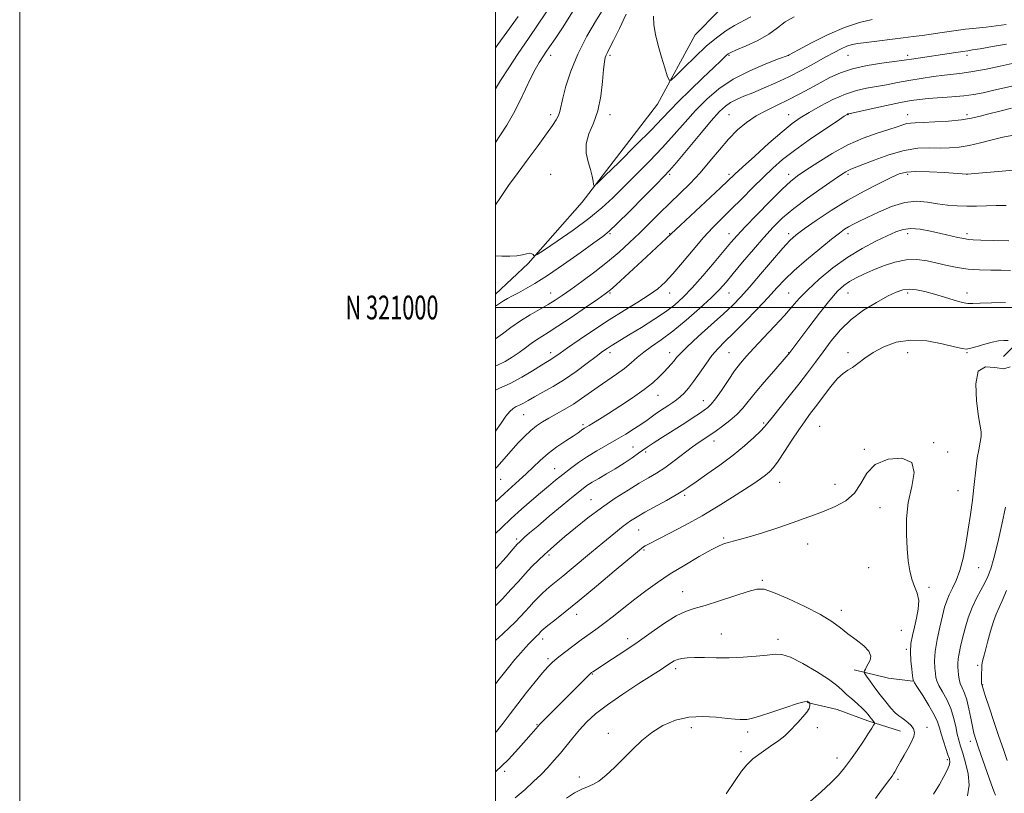
# Model space of a CAD drawing. Extents: x 2114800 to 2117700, y 319800 to 322700.
# Drawn here: x 2114800 to 2115214, y 320796 to 321121 of the extents above; entities that cross this region are included whole.
import ezdxf
from ezdxf.enums import TextEntityAlignment as Align

# ---------------------------------------------------------------- set-up
doc = ezdxf.new("R2010")
doc.units = 0
doc.header["$MEASUREMENT"] = 0
for name, color, linetype, lineweight in [('DTM HARD BREAKLINE', 7, 'Continuous', 0), ('DTM SPOT ELEVATION', 2, 'Continuous', 13), ('GRID LINE', 7, 'Continuous', 0), ('GRID TEXT', 7, 'Continuous', 0), ('INDEX CONTOUR', 41, 'Continuous', 13), ('INTERMEDIATE CONTOUR', 44, 'Continuous', 0)]:
    doc.layers.add(name, color=color, linetype=linetype, lineweight=lineweight)
doc.styles.add('Style-WORKING', font='WORKING.shx')

msp = doc.modelspace()

# ---------------------------------------------------------------- linework, layer by layer
at = {"layer": 'DTM HARD BREAKLINE', "extrusion": (-0.0666662136190694, -0.710009279319595, 0.7010295566106796), "elevation": -368028.3456658041, "flags": 128}
msp.add_lwpolyline([(2075894.050674658, 363353.9073649835), (2075908.680591388, 363350.7662924831), (2075919.027145908, 363350.2895225501)], dxfattribs=at)
at = {"layer": 'DTM HARD BREAKLINE'}
for points in [[(2115221.36, 321188.72, 1082.68), (2115199.4, 321177.2, 1082.81), (2115164, 321165.21, 1083.21), (2115132.73, 321149.03, 1084.45), (2115103.14, 321134.38, 1085.47), (2115083.89, 321114.59, 1086.61), (2115068.03, 321085.48, 1088.64), (2115036.39, 321044.33, 1090.25), (2115013.63, 321018.5, 1092.23), (2115000, 321005.677, 1093.228)], [(2115213.41, 320979.44, 1116.84), (2115256.32, 321022.51, 1111.17), (2115276.54, 321069.2, 1104.32), (2115287.96, 321107.83, 1095.74)], [(2115130.92, 320833.89, 1124.1), (2115143.56, 320830.93, 1122.98), (2115156.45, 320826.27, 1122.36), (2115170.19, 320821.84, 1120.67)]]:
    msp.add_polyline3d(points, dxfattribs=at)
at = {"layer": 'DTM SPOT ELEVATION'}
for p in [(2115023.12, 321106.04, 1093.49), (2115048.12, 321106.04, 1089.71), (2115098.12, 321106.04, 1090.18), (2115123.12, 321106.04, 1092.01), (2115148.12, 321106.04, 1094.96), (2115173.12, 321106.04, 1095.59), (2115198.12, 321106.04, 1096.42), (2115023.12, 321081.04, 1092.46), (2115048.12, 321081.04, 1089.53), (2115098.12, 321081.04, 1095.06), (2115123.12, 321081.04, 1097.25), (2115148.12, 321081.04, 1100.08), (2115173.12, 321081.04, 1101.34), (2115198.12, 321081.04, 1101.6), (2115023.12, 321056.04, 1090.49), (2115073.12, 321056.04, 1094.22), (2115098.12, 321056.04, 1097.65), (2115123.12, 321056.04, 1101.47), (2115148.12, 321056.04, 1104.29), (2115173.12, 321056.04, 1106.34), (2115198.12, 321056.04, 1106.01), (2115048.12, 321031.04, 1094.16), (2115073.12, 321031.04, 1097.91), (2115098.12, 321031.04, 1101.35), (2115123.12, 321031.04, 1105.58), (2115148.12, 321031.04, 1108.49), (2115173.12, 321031.04, 1110.55), (2115198.12, 321031.04, 1109.61), (2115023.12, 321006.04, 1095.25), (2115048.12, 321006.04, 1098.18), (2115073.12, 321006.04, 1100.66), (2115098.12, 321006.04, 1104.86), (2115123.12, 321006.04, 1109.13), (2115148.12, 321006.04, 1112.87), (2115173.12, 321006.04, 1114.38), (2115198.12, 321006.04, 1113.49), (2115023.12, 320981.04, 1099.51), (2115048.12, 320981.04, 1102.46), (2115073.12, 320981.04, 1105.38), (2115098.12, 320981.04, 1109), (2115123.12, 320981.04, 1111.92), (2115148.12, 320981.04, 1115.59), (2115173.12, 320981.04, 1116.69), (2115198.12, 320981.04, 1116.11), (2115068.3, 320963.09, 1106.8), (2115087.33, 320960.84, 1109.3), (2115011.86, 320954.9, 1102.9), (2115036.68, 320950.74, 1105.7), (2115112.72, 320951.42, 1113.8), (2115136.12, 320949.98, 1117.1), (2115057.76, 320941.31, 1109.1), (2115091.79, 320943.91, 1112.6), (2115184.13, 320943.22, 1117.9), (2115063.05, 320939.29, 1110.3), (2115154.91, 320940.4, 1117.9), (2115189.98, 320939.19, 1117.6), (2115024.84, 320932.3, 1107.2), (2115002.17, 320927.82, 1104.9), (2115119.32, 320926.47, 1116.8), (2115142.62, 320925.61, 1117.4), (2115079.44, 320920.98, 1114.3), (2115194.35, 320922.96, 1116.9), (2115040.11, 320919.15, 1111.2), (2115161.48, 320915.85, 1118.5), (2115060.15, 320906.49, 1114.9), (2115008.79, 320902.62, 1109.7), (2115095.87, 320903.08, 1117.8), (2115131.08, 320900.55, 1118.7), (2115022.49, 320895.9, 1112.3), (2115062.39, 320898.07, 1116.2), (2115156.77, 320890.56, 1118.9), (2115203.03, 320890.69, 1115.1), (2115112.13, 320885.24, 1119.8), (2115078.6, 320880.6, 1119.2), (2115182.1, 320882.29, 1117.6), (2115034.07, 320870.99, 1116.6), (2115145.24, 320872.63, 1119.6), (2115094.91, 320862.76, 1121.2), (2115170.46, 320864.23, 1119.2), (2115019.84, 320860.65, 1116.5), (2115055.51, 320860.77, 1119.5), (2115118.72, 320860.5, 1121.5), (2115172.61, 320856.23, 1118.2), (2115022.04, 320852.31, 1117.7), (2115202.54, 320849.54, 1112.3), (2115040.71, 320845.92, 1120.1), (2115075.62, 320848.23, 1122.4), (2115204.71, 320841.46, 1111.9), (2115017.44, 320824.59, 1119.9), (2115047.33, 320820.94, 1123.5), (2115082.21, 320823.42, 1124.5), (2115105.89, 320821.53, 1124.4), (2115135.17, 320823.37, 1123.76), (2115181.33, 320823.49, 1119.5), (2115199.5, 320817.58, 1114.5), (2115103.15, 320813.29, 1124.3), (2115143.43, 320810.65, 1122.58), (2115189.89, 320809.86, 1118.3), (2115003.77, 320805, 1120.3), (2115035.15, 320802.62, 1123.7), (2115169.11, 320801.68, 1119.7)]:
    msp.add_point(p, dxfattribs=at)
at = {"layer": 'GRID LINE', "flags": 128}
for points in [[(2114800, 319800), (2117700, 319800), (2117700, 322700), (2114800, 322700), (2114800, 319800)], [(2115000, 320000), (2117500, 320000), (2117500, 322500), (2115000, 322500), (2115000, 320000)], [(2117500, 321000), (2115000, 321000)]]:
    msp.add_lwpolyline(points, dxfattribs=at)
at = {"layer": 'INDEX CONTOUR', "flags": 128}
for points, elevation in [([(2115125.473, 321122.225), (2115121.693, 321120.052), (2115118.495, 321117.528), (2115114.892, 321114.866), (2115110.248, 321112.285), (2115105.334, 321110.014), (2115101.272, 321108.286), (2115098.874, 321107.237), (2115097.722, 321106.624), (2115097.087, 321106.107), (2115094.665, 321103.765), (2115091.703, 321100.926), (2115087.104, 321096.547), (2115081.774, 321091.44), (2115076.915, 321086.683), (2115073.296, 321082.965), (2115069.947, 321079.408), (2115065.465, 321074.747), (2115058.993, 321068.226), (2115051.866, 321061.145), (2115045.964, 321055.317), (2115042.679, 321052.121), (2115041.434, 321051.204), (2115041.163, 321051.779), (2115040.958, 321053.186), (2115040.553, 321055.262), (2115039.839, 321057.971), (2115038.83, 321061.253), (2115038.017, 321064.951), (2115038.016, 321068.886), (2115039.214, 321072.968), (2115041.107, 321077.463), (2115042.967, 321082.727), (2115044.225, 321088.873), (2115044.951, 321095.037), (2115045.374, 321100.116), (2115045.698, 321103.311), (2115046.018, 321105.06), (2115046.402, 321106.108), (2115046.955, 321107.192), (2115047.924, 321109.007), (2115049.592, 321112.237), (2115052.088, 321117.282), (2115054.92, 321123.395)], 1090), ([(2115218.21, 321093.41), (2115208.887, 321091.198), (2115204.926, 321090.298), (2115201.043, 321089.56), (2115196.738, 321088.973), (2115191.717, 321088.52), (2115181.826, 321087.836), (2115178.112, 321087.491), (2115174.584, 321086.976), (2115170.162, 321086.132), (2115164.208, 321084.888), (2115157.831, 321083.515), (2115148.404, 321081.465), (2115148.076, 321081.375), (2115147.726, 321081.186), (2115146.482, 321080.383), (2115143.482, 321078.39), (2115138.241, 321074.871), (2115131.797, 321070.455), (2115125.565, 321066.012), (2115120.602, 321062.176), (2115116.513, 321058.636), (2115112.54, 321054.845), (2115108.123, 321050.435), (2115103.486, 321045.744), (2115099.048, 321041.288), (2115095.091, 321037.394), (2115091.348, 321033.634), (2115087.413, 321029.394), (2115083.033, 321024.299), (2115078.571, 321018.954), (2115074.543, 321014.207), (2115071.252, 321010.653), (2115068.16, 321007.892), (2115064.518, 321005.268), (2115059.758, 321002.245), (2115054.04, 320998.74), (2115047.703, 320994.786), (2115041.157, 320990.509), (2115035.084, 320986.398), (2115030.234, 320983.035), (2115027.126, 320980.838), (2115025.348, 320979.565), (2115024.256, 320978.811), (2115023.23, 320978.177), (2115021.74, 320977.287), (2115019.281, 320975.773), (2115015.54, 320973.427), (2115010.96, 320970.679), (2115006.179, 320968.119), (2115001.704, 320966.088), (2115000, 320965.208)], 1100), ([(2115215.645, 321028.011), (2115209.092, 321028.136), (2115203.949, 321028.352), (2115200.722, 321028.498), (2115198.685, 321028.651), (2115196.808, 321028.949), (2115194.247, 321029.494), (2115187.038, 321031.165), (2115182.711, 321032.126), (2115178.362, 321032.898), (2115174.445, 321033.217), (2115171.216, 321032.862), (2115168.144, 321031.824), (2115164.503, 321030.148), (2115159.756, 321027.855), (2115154.114, 321024.878), (2115147.977, 321021.128), (2115141.765, 321016.631), (2115135.985, 321011.876), (2115131.164, 321007.471), (2115127.592, 321003.807), (2115124.616, 321000.431), (2115121.35, 320996.676), (2115117.183, 320992.113), (2115112.635, 320987.262), (2115108.501, 320982.879), (2115105.354, 320979.47), (2115102.854, 320976.533), (2115100.435, 320973.315), (2115097.695, 320969.327), (2115094.886, 320965.142), (2115092.426, 320961.603), (2115090.593, 320959.31), (2115089.122, 320957.911), (2115087.607, 320956.813), (2115085.673, 320955.5), (2115083.044, 320953.754), (2115079.469, 320951.435), (2115070.142, 320945.492), (2115066.165, 320942.937), (2115063.638, 320941.255), (2115061.935, 320940.048), (2115060.101, 320938.72), (2115057.406, 320936.83), (2115054.014, 320934.543), (2115050.312, 320932.182), (2115046.662, 320930.016), (2115043.323, 320928.118), (2115040.529, 320926.513), (2115038.328, 320925.112), (2115036.028, 320923.393), (2115032.755, 320920.725), (2115027.98, 320916.75), (2115022.556, 320912.208), (2115017.686, 320908.107), (2115014.295, 320905.23), (2115012.207, 320903.434), (2115010.969, 320902.345), (2115010.113, 320901.549), (2115009.098, 320900.465), (2115007.367, 320898.474), (2115004.478, 320895.107), (2115000.443, 320890.541), (2115000, 320890.064)], 1110), ([(2115159.587, 320793.585), (2115162.189, 320797.056), (2115165.658, 320801.64), (2115166.624, 320802.949), (2115167.264, 320803.884), (2115167.768, 320804.724), (2115169.085, 320807.121), (2115170.203, 320809.094), (2115171.74, 320811.739), (2115173.41, 320814.678), (2115174.842, 320817.419), (2115175.721, 320819.591), (2115175.975, 320821.307), (2115175.591, 320822.801), (2115174.606, 320824.246), (2115173.269, 320825.577), (2115171.88, 320826.672), (2115170.651, 320827.492), (2115169.428, 320828.343), (2115167.97, 320829.616), (2115166.105, 320831.6), (2115163.932, 320834.174), (2115161.622, 320837.117), (2115159.355, 320840.173), (2115157.363, 320842.962), (2115155.886, 320845.074), (2115155.096, 320846.244), (2115154.873, 320846.807), (2115155.022, 320847.244), (2115155.385, 320847.949), (2115155.921, 320848.96), (2115156.618, 320850.229), (2115157.371, 320851.719), (2115157.667, 320853.453), (2115156.899, 320855.471), (2115154.678, 320857.781), (2115151.501, 320860.274), (2115148.086, 320862.812), (2115144.892, 320865.317), (2115141.312, 320867.95), (2115136.483, 320870.931), (2115129.943, 320874.336), (2115122.866, 320877.657), (2115116.824, 320880.237), (2115112.857, 320881.558), (2115109.841, 320881.643), (2115106.118, 320880.65), (2115100.542, 320878.813), (2115094.028, 320876.644), (2115088.003, 320874.732), (2115083.483, 320873.441), (2115079.81, 320872.235), (2115075.92, 320870.35), (2115071.008, 320867.258), (2115065.35, 320863.343), (2115059.49, 320859.222), (2115053.943, 320855.438), (2115049.112, 320852.24), (2115040.865, 320846.854), (2115040.363, 320846.486), (2115039.634, 320845.827), (2115038.221, 320844.439), (2115020.009, 320826.204), (2115018.643, 320824.814), (2115017.918, 320824.045), (2115014.908, 320820.643), (2115009.629, 320814.587), (2115005.378, 320810.026), (2115000, 320804.782)], 1120)]:
    msp.add_lwpolyline(points, dxfattribs=dict(at, elevation=elevation))
at = {"layer": 'INTERMEDIATE CONTOUR', "flags": 128}
for points, elevation in [([(2115000, 321043.163), (2115002.017, 321046.297), (2115005.47, 321051.267), (2115009.421, 321056.729), (2115013.701, 321062.549), (2115017.863, 321068.182), (2115021.391, 321072.982), (2115023.893, 321076.48), (2115025.491, 321078.93), (2115026.434, 321080.764), (2115026.983, 321082.455), (2115028.204, 321087.995), (2115029.519, 321093.003), (2115031.585, 321099.363), (2115034.553, 321106.579), (2115038.399, 321114.076), (2115042.405, 321120.955), (2115047.547, 321129.266)], 1092), ([(2115000, 321091.965), (2115002.104, 321095.383), (2115005.569, 321100.753), (2115009.531, 321106.742), (2115013.79, 321113.094), (2115017.871, 321119.14), (2115023.5, 321127.45)], 1096), ([(2115000, 321069.316), (2115001.728, 321072.128), (2115004.672, 321076.692), (2115007.586, 321081.568), (2115010.201, 321086.718), (2115012.523, 321091.79), (2115014.625, 321096.354), (2115016.564, 321100.079), (2115018.313, 321103.028), (2115019.826, 321105.366), (2115021.15, 321107.354), (2115022.705, 321109.655), (2115025.003, 321113.031), (2115028.369, 321118.027), (2115032.369, 321124.327)], 1094), ([(2115000, 321109.15), (2115000.987, 321110.531), (2115004.755, 321115.803), (2115009.423, 321122.368)], 1098), ([(2115158.298, 321121.02), (2115152.914, 321119.842), (2115146.611, 321117.783), (2115139.526, 321114.684), (2115132.689, 321111.247), (2115127.354, 321108.393), (2115123.077, 321106.083), (2115122.898, 321106.012), (2115118.857, 321104.493), (2115113.538, 321102.448), (2115106.775, 321099.559), (2115099.874, 321096.01), (2115093.869, 321091.976), (2115088.706, 321087.559), (2115084.055, 321082.849), (2115079.596, 321077.913), (2115075.045, 321072.735), (2115070.123, 321067.276), (2115064.683, 321061.568), (2115059.09, 321055.914), (2115053.843, 321050.684), (2115049.218, 321046.106), (2115044.621, 321041.844), (2115039.236, 321037.42), (2115032.629, 321032.574), (2115025.893, 321027.926), (2115020.502, 321024.314), (2115017.518, 321022.346), (2115016.362, 321021.702), (2115016.042, 321021.827), (2115015.72, 321022.227), (2115015.166, 321022.624), (2115014.3, 321022.799), (2115013.041, 321022.605), (2115011.291, 321022.19), (2115008.946, 321021.776), (2115005.98, 321021.549), (2115002.66, 321021.549), (2115000, 321021.737)], 1092), ([(2115214.559, 321118.988), (2115210.353, 321118.393), (2115206.2, 321117.913), (2115201.952, 321117.485), (2115197.423, 321116.993), (2115192.533, 321116.356), (2115187.613, 321115.647), (2115183.098, 321114.972), (2115179.236, 321114.408), (2115175.522, 321113.897), (2115171.263, 321113.349), (2115155.713, 321111.453), (2115152.255, 321110.998), (2115149.775, 321110.527), (2115147.62, 321109.843), (2115145.206, 321108.773), (2115142.247, 321107.24), (2115138.53, 321105.194), (2115133.935, 321102.641), (2115128.715, 321099.811), (2115123.212, 321096.992), (2115117.757, 321094.427), (2115112.626, 321092.193), (2115108.079, 321090.322), (2115104.312, 321088.809), (2115101.247, 321087.507), (2115098.741, 321086.23), (2115096.553, 321084.711), (2115094.077, 321082.348), (2115090.608, 321078.461), (2115085.767, 321072.741), (2115075.986, 321060.995), (2115073.083, 321057.586), (2115070.743, 321055.049), (2115067.483, 321051.725), (2115062.333, 321046.506), (2115056.362, 321040.481), (2115051.151, 321035.288), (2115047.741, 321032.047), (2115045.014, 321029.815), (2115041.313, 321027.13), (2115035.498, 321022.965), (2115028.511, 321018.021), (2115021.809, 321013.434), (2115016.54, 321010.08), (2115012.595, 321007.802), (2115009.557, 321006.185), (2115007.066, 321004.873), (2115004.998, 321003.747), (2115003.293, 321002.744), (2115000.34, 321000.838), (2115000, 321000.648)], 1094), ([(2115107.189, 321122.189), (2115100.346, 321118.551), (2115096.71, 321116.292), (2115092.832, 321113.441), (2115088.532, 321109.81), (2115083.799, 321105.399), (2115079.274, 321100.958), (2115075.764, 321097.425), (2115073.808, 321095.577), (2115072.876, 321095.555), (2115072.166, 321097.341), (2115071.065, 321100.797), (2115069.678, 321105.313), (2115068.299, 321110.16), (2115067.192, 321114.724), (2115066.516, 321118.847), (2115066.407, 321122.485)], 1088), ([(2115214.762, 321110.754), (2115208.774, 321109.729), (2115203.687, 321108.823), (2115200.482, 321108.281), (2115198.427, 321107.975), (2115196.362, 321107.689), (2115193.384, 321107.251), (2115174.798, 321104.471), (2115172.73, 321104.14), (2115170.651, 321103.818), (2115167.431, 321103.375), (2115162.326, 321102.691), (2115156.127, 321101.708), (2115150.014, 321100.382), (2115144.882, 321098.689), (2115140.508, 321096.687), (2115136.384, 321094.452), (2115132.1, 321092.067), (2115127.624, 321089.641), (2115123.016, 321087.29), (2115118.355, 321085.082), (2115113.778, 321082.885), (2115109.44, 321080.522), (2115105.44, 321077.82), (2115101.655, 321074.633), (2115097.904, 321070.824), (2115094.041, 321066.343), (2115090.048, 321061.498), (2115085.936, 321056.685), (2115081.724, 321052.207), (2115077.451, 321047.981), (2115073.16, 321043.833), (2115068.891, 321039.633), (2115064.656, 321035.422), (2115060.464, 321031.29), (2115056.282, 321027.287), (2115051.899, 321023.316), (2115047.063, 321019.245), (2115041.682, 321015.03), (2115036.283, 321010.998), (2115031.553, 321007.566), (2115027.949, 321005.01), (2115025.007, 321003.042), (2115022.033, 321001.233), (2115018.499, 320999.226), (2115014.526, 320996.945), (2115010.398, 320994.391), (2115006.403, 320991.627), (2115002.843, 320988.986), (2115000, 320986.856)], 1096), ([(2115217.138, 321102.612), (2115212.094, 321101.502), (2115206.129, 321100.245), (2115200.495, 321099.164), (2115196.092, 321098.49), (2115192.414, 321098.072), (2115188.601, 321097.67), (2115184.015, 321097.091), (2115178.898, 321096.341), (2115173.712, 321095.48), (2115168.834, 321094.567), (2115164.287, 321093.673), (2115160.008, 321092.874), (2115155.89, 321092.167), (2115151.656, 321091.249), (2115146.988, 321089.741), (2115141.732, 321087.415), (2115136.408, 321084.654), (2115131.704, 321081.992), (2115128.018, 321079.742), (2115124.607, 321077.317), (2115120.439, 321073.911), (2115114.882, 321069.061), (2115108.888, 321063.691), (2115103.814, 321059.072), (2115100.519, 321056.025), (2115094.444, 321050.297), (2115077.723, 321034.676), (2115071.84, 321029.106), (2115063.398, 321021.368), (2115050.642, 321009.564), (2115048.22, 321007.406), (2115046.107, 321005.761), (2115042.929, 321003.537), (2115037.79, 321000), (2115031.69, 320995.84), (2115026.104, 320992.101), (2115022.14, 320989.555), (2115019.432, 320987.876), (2115017.246, 320986.465), (2115014.973, 320984.842), (2115012.504, 320983.003), (2115009.855, 320981.064), (2115007.025, 320979.136), (2115003.955, 320977.306), (2115000.569, 320975.656), (2115000, 320975.44)], 1098), ([(2115216.776, 321083.753), (2115211.916, 321082.55), (2115207.337, 321081.377), (2115203.571, 321080.39), (2115200.02, 321079.59), (2115195.805, 321078.939), (2115190.389, 321078.409), (2115184.609, 321078.009), (2115179.642, 321077.757), (2115176.348, 321077.643), (2115174.307, 321077.547), (2115172.777, 321077.319), (2115171.069, 321076.828), (2115168.696, 321076.022), (2115165.224, 321074.861), (2115160.37, 321073.289), (2115154.459, 321071.168), (2115147.971, 321068.339), (2115141.405, 321064.785), (2115135.351, 321061.037), (2115130.419, 321057.769), (2115126.921, 321055.363), (2115123.97, 321053.039), (2115120.378, 321049.724), (2115115.361, 321044.747), (2115109.768, 321039.031), (2115104.848, 321033.898), (2115101.455, 321030.246), (2115098.856, 321027.282), (2115091.85, 321018.925), (2115087.136, 321013.388), (2115082.604, 321008.252), (2115078.819, 321004.302), (2115075.309, 321001.172), (2115071.348, 320998.207), (2115066.467, 320994.935), (2115061.251, 320991.625), (2115056.546, 320988.731), (2115048.535, 320983.896), (2115046.871, 320982.823), (2115044.956, 320981.473), (2115042.264, 320979.456), (2115038.438, 320976.54), (2115033.814, 320973.111), (2115028.895, 320969.714), (2115024.149, 320966.793), (2115019.869, 320964.397), (2115016.312, 320962.475), (2115013.638, 320960.975), (2115011.66, 320959.838), (2115010.097, 320959.003), (2115008.7, 320958.358), (2115007.344, 320957.588), (2115005.933, 320956.327), (2115004.353, 320954.278), (2115002.401, 320951.426), (2115000, 320948.033)], 1102), ([(2115216.984, 321072.345), (2115213.128, 321071.612), (2115208.624, 321070.501), (2115203.766, 321069.241), (2115199.037, 321068.14), (2115194.784, 321067.442), (2115190.809, 321067.116), (2115186.78, 321067.063), (2115182.39, 321067.128), (2115177.435, 321066.934), (2115171.736, 321066.043), (2115165.32, 321064.209), (2115159.032, 321061.936), (2115150.75, 321058.666), (2115149.058, 321058.011), (2115148.102, 321057.598), (2115147.135, 321057.054), (2115145.425, 321055.933), (2115142.239, 321053.762), (2115137.173, 321050.271), (2115131.12, 321045.981), (2115125.302, 321041.614), (2115120.615, 321037.674), (2115116.663, 321033.822), (2115112.728, 321029.496), (2115108.314, 321024.37), (2115103.821, 321019.029), (2115099.877, 321014.289), (2115096.843, 321010.682), (2115094.043, 321007.589), (2115090.541, 321004.111), (2115085.695, 320999.636), (2115080.054, 320994.687), (2115074.464, 320990.08), (2115069.616, 320986.431), (2115065.579, 320983.587), (2115062.27, 320981.197), (2115059.543, 320978.953), (2115057, 320976.717), (2115054.185, 320974.394), (2115050.774, 320971.914), (2115043.162, 320966.714), (2115036.136, 320961.678), (2115032.686, 320959.358), (2115029.124, 320957.228), (2115025.625, 320955.29), (2115022.43, 320953.54), (2115019.696, 320951.934), (2115017.245, 320950.265), (2115014.812, 320948.291), (2115012.188, 320945.829), (2115009.405, 320942.954), (2115006.546, 320939.808), (2115000.55, 320932.942), (2115000, 320932.334)], 1104), ([(2115219.359, 321057.88), (2115198.125, 321056.1), (2115197.95, 321056.107), (2115188.65, 321056.703), (2115182.309, 321057.036), (2115176.587, 321057.182), (2115172.662, 321056.956), (2115169.659, 321056.166), (2115166.189, 321054.627), (2115161.194, 321052.2), (2115154.942, 321048.973), (2115148.03, 321045.088), (2115141.073, 321040.765), (2115134.735, 321036.538), (2115129.692, 321033.017), (2115126.313, 321030.522), (2115123.706, 321028.199), (2115120.667, 321024.902), (2115116.357, 321019.886), (2115111.387, 321014.018), (2115106.736, 321008.566), (2115103.058, 321004.425), (2115099.723, 321000.99), (2115095.779, 320997.284), (2115090.636, 320992.655), (2115085.144, 320987.746), (2115080.516, 320983.527), (2115077.632, 320980.703), (2115076.046, 320978.931), (2115074.981, 320977.604), (2115073.79, 320976.214), (2115072.349, 320974.634), (2115070.668, 320972.842), (2115068.688, 320970.794), (2115066.078, 320968.382), (2115062.439, 320965.484), (2115057.598, 320962.081), (2115052.268, 320958.571), (2115047.389, 320955.457), (2115043.698, 320953.128), (2115041.122, 320951.521), (2115039.388, 320950.459), (2115037.413, 320949.281), (2115036.72, 320948.838), (2115034.638, 320947.38), (2115032.555, 320945.972), (2115029.457, 320943.916), (2115025.759, 320941.372), (2115022.032, 320938.573), (2115018.717, 320935.719), (2115015.722, 320932.879), (2115012.826, 320930.084), (2115009.848, 320927.349), (2115006.785, 320924.609), (2115003.675, 320921.775), (2115000, 320918.239)], 1106), ([(2115214.599, 321042.826), (2115210.369, 321042.861), (2115206.238, 321042.772), (2115202.157, 321042.626), (2115198.088, 321042.566), (2115194.006, 321042.709), (2115189.894, 321043.07), (2115185.747, 321043.633), (2115181.521, 321044.302), (2115177.022, 321044.642), (2115172.018, 321044.136), (2115166.443, 321042.469), (2115160.883, 321040.139), (2115156.085, 321037.848), (2115152.599, 321036.139), (2115150.177, 321034.918), (2115148.368, 321033.934), (2115146.688, 321032.891), (2115144.504, 321031.314), (2115141.147, 321028.686), (2115136.248, 321024.718), (2115130.648, 321020.04), (2115125.482, 321015.512), (2115121.543, 321011.726), (2115118.216, 321008.205), (2115114.543, 321004.206), (2115109.866, 320999.256), (2115104.742, 320993.969), (2115100.033, 320989.232), (2115096.374, 320985.658), (2115093.503, 320982.764), (2115090.932, 320979.796), (2115088.286, 320976.22), (2115085.641, 320972.387), (2115083.186, 320968.868), (2115081.064, 320966.106), (2115079.228, 320964.033), (2115077.586, 320962.45), (2115076.039, 320961.17), (2115074.473, 320960.037), (2115072.762, 320958.904), (2115070.84, 320957.666), (2115068.851, 320956.368), (2115066.993, 320955.095), (2115065.363, 320953.885), (2115063.649, 320952.595), (2115061.441, 320951.033), (2115058.438, 320949.069), (2115054.796, 320946.817), (2115050.779, 320944.45), (2115042.512, 320939.759), (2115038.549, 320937.358), (2115034.849, 320934.865), (2115031.417, 320932.333), (2115028.232, 320929.835), (2115025.233, 320927.403), (2115022.196, 320924.881), (2115018.86, 320922.071), (2115015.04, 320918.826), (2115010.882, 320915.21), (2115006.607, 320911.342), (2115002.445, 320907.369), (2115000, 320904.928)], 1108), ([(2115216.375, 321015.579), (2115212.474, 321015.656), (2115208.049, 321015.709), (2115203.308, 321015.834), (2115198.554, 321016.172), (2115194.028, 321016.82), (2115189.706, 321017.696), (2115185.507, 321018.676), (2115181.336, 321019.599), (2115177.069, 321020.173), (2115172.571, 321020.071), (2115167.788, 321019.087), (2115162.992, 321017.499), (2115158.537, 321015.707), (2115154.701, 321014.027), (2115151.459, 321012.459), (2115148.712, 321010.913), (2115146.288, 321009.212), (2115143.709, 321006.805), (2115140.427, 321003.052), (2115136.151, 320997.651), (2115131.615, 320991.693), (2115123.271, 320980.51), (2115123, 320980.184), (2115122.16, 320979.225), (2115116.869, 320973.277), (2115112.829, 320968.666), (2115109.037, 320964.18), (2115103.85, 320957.653), (2115101.413, 320955.045), (2115098.423, 320952.456), (2115095.29, 320950.067), (2115092.64, 320948.172), (2115090.91, 320946.96), (2115089.791, 320946.199), (2115087.444, 320944.678), (2115085.506, 320943.36), (2115082.758, 320941.37), (2115075.026, 320935.531), (2115071.056, 320932.651), (2115067.586, 320930.362), (2115064.227, 320928.34), (2115060.395, 320926.099), (2115055.667, 320923.245), (2115050.249, 320919.791), (2115044.508, 320915.843), (2115038.813, 320911.573), (2115033.545, 320907.369), (2115029.089, 320903.675), (2115025.686, 320900.794), (2115023.006, 320898.451), (2115020.577, 320896.228), (2115018.014, 320893.78), (2115015.294, 320891.058), (2115012.476, 320888.086), (2115009.581, 320884.876), (2115006.458, 320881.39), (2115002.916, 320877.579), (2115000, 320874.616)], 1112), ([(2115214.344, 321002.054), (2115208.423, 321002.02), (2115203.605, 321001.888), (2115200.533, 321001.723), (2115198.42, 321001.723), (2115196.12, 321002.121), (2115192.775, 321003.062), (2115188.676, 321004.335), (2115184.403, 321005.642), (2115180.443, 321006.719), (2115176.918, 321007.434), (2115173.85, 321007.693), (2115171.163, 321007.4), (2115168.34, 321006.446), (2115164.758, 321004.722), (2115160.028, 321002.16), (2115154.669, 320998.858), (2115149.433, 320994.949), (2115144.91, 320990.587), (2115141.041, 320985.991), (2115137.602, 320981.396), (2115134.367, 320976.959), (2115131.075, 320972.503), (2115127.465, 320967.774), (2115123.428, 320962.684), (2115116.342, 320953.943), (2115114.396, 320951.519), (2115113.014, 320949.881), (2115111.292, 320948.076), (2115108.498, 320945.363), (2115104.609, 320941.851), (2115099.773, 320937.862), (2115094.263, 320933.734), (2115088.811, 320929.888), (2115084.276, 320926.759), (2115081.183, 320924.607), (2115078.75, 320922.974), (2115075.863, 320921.224), (2115071.758, 320918.908), (2115062.726, 320913.925), (2115059.437, 320912.038), (2115056.672, 320910.256), (2115053.617, 320908.005), (2115049.669, 320904.877), (2115045.079, 320901.124), (2115040.312, 320897.167), (2115031.709, 320889.977), (2115028.262, 320887.114), (2115023.346, 320883.089), (2115021.419, 320881.443), (2115019.543, 320879.725), (2115017.698, 320877.916), (2115015.913, 320876.053), (2115014.189, 320874.157), (2115012.412, 320872.178), (2115010.437, 320870.055), (2115008.162, 320867.745), (2115005.648, 320865.304), (2115002.998, 320862.808), (2115000, 320860.041)], 1114), ([(2115215.468, 320986.102), (2115213.62, 320986.105), (2115211.403, 320985.932), (2115208.715, 320985.45), (2115205.563, 320984.602), (2115202.394, 320983.63), (2115199.764, 320982.85), (2115197.942, 320982.528), (2115196.044, 320982.741), (2115192.894, 320983.519), (2115187.697, 320984.77), (2115181.17, 320985.922), (2115174.408, 320986.283), (2115168.321, 320985.361), (2115163.087, 320983.459), (2115158.7, 320981.082), (2115155.13, 320978.685), (2115152.256, 320976.529), (2115149.933, 320974.826), (2115147.974, 320973.625), (2115146.024, 320972.319), (2115143.69, 320970.138), (2115140.72, 320966.593), (2115137.469, 320962.318), (2115134.437, 320958.228), (2115131.963, 320954.958), (2115129.757, 320952.006), (2115127.366, 320948.59), (2115124.496, 320944.213), (2115121.471, 320939.525), (2115118.773, 320935.457), (2115116.733, 320932.694), (2115115.083, 320930.903), (2115113.404, 320929.501), (2115111.299, 320927.967), (2115108.466, 320926.032), (2115104.622, 320923.488), (2115099.58, 320920.213), (2115093.526, 320916.414), (2115086.737, 320912.39), (2115079.603, 320908.448), (2115072.946, 320904.948), (2115064.516, 320900.636), (2115062.91, 320899.789), (2115062.118, 320899.317), (2115061.338, 320898.746), (2115059.62, 320897.335), (2115049.85, 320889.123), (2115042.359, 320882.846), (2115035.053, 320876.778), (2115029.193, 320871.997), (2115024.903, 320868.559), (2115022.017, 320866.265), (2115020.332, 320864.895), (2115019.48, 320864.157), (2115019.055, 320863.73), (2115017.959, 320862.531), (2115017.504, 320862.069), (2115015.903, 320860.551), (2115015.164, 320859.824), (2115014.085, 320858.7), (2115012.539, 320857.017), (2115010.54, 320854.76), (2115008.138, 320851.954), (2115005.353, 320848.584), (2115002.083, 320844.485), (2115000, 320841.787)], 1116), ([(2115198.32, 320794.696), (2115199.001, 320799.156), (2115198.609, 320803.947), (2115197.524, 320808.639), (2115196.287, 320812.654), (2115195.324, 320815.63), (2115194.608, 320818.052), (2115194, 320820.618), (2115193.353, 320823.854), (2115192.498, 320827.586), (2115191.261, 320831.467), (2115189.571, 320835.17), (2115187.761, 320838.451), (2115186.276, 320841.091), (2115185.431, 320842.987), (2115185.053, 320844.517), (2115184.842, 320846.177), (2115184.593, 320848.41), (2115184.47, 320851.439), (2115184.732, 320855.43), (2115185.538, 320860.385), (2115186.667, 320865.64), (2115187.801, 320870.367), (2115188.716, 320873.964), (2115189.566, 320876.743), (2115190.597, 320879.246), (2115191.977, 320881.97), (2115193.556, 320885.253), (2115195.103, 320889.39), (2115196.441, 320894.561), (2115197.585, 320900.485), (2115198.604, 320906.767), (2115199.546, 320913.031), (2115200.374, 320918.993), (2115201.036, 320924.389), (2115201.911, 320933.085), (2115202.393, 320936.766), (2115203.044, 320940.234), (2115203.695, 320943.333), (2115204.109, 320945.831), (2115204.105, 320947.748), (2115203.699, 320950.115), (2115202.957, 320954.218), (2115202.074, 320960.729), (2115201.757, 320967.856), (2115202.846, 320973.19), (2115205.832, 320975.062), (2115209.835, 320974.736), (2115213.63, 320974.207), (2115216.259, 320975.029)], 1116), ([(2115184.045, 320795.367), (2115186.507, 320799.447), (2115188.424, 320802.831), (2115189.763, 320805.474), (2115190.559, 320807.433), (2115190.851, 320808.849), (2115190.686, 320810.187), (2115190.116, 320811.994), (2115189.22, 320814.634), (2115188.2, 320817.732), (2115187.286, 320820.729), (2115186.593, 320823.262), (2115185.771, 320825.745), (2115184.356, 320828.784), (2115182.083, 320832.725), (2115179.487, 320836.859), (2115177.306, 320840.217), (2115176.078, 320842.165), (2115175.545, 320843.431), (2115175.252, 320845.079), (2115174.855, 320847.891), (2115174.466, 320851.512), (2115174.308, 320855.306), (2115174.551, 320858.792), (2115175.145, 320862.114), (2115175.986, 320865.574), (2115176.924, 320869.362), (2115177.649, 320873.227), (2115177.807, 320876.809), (2115177.174, 320879.875), (2115176.056, 320882.708), (2115174.892, 320885.72), (2115174.024, 320889.273), (2115173.422, 320893.534), (2115172.967, 320898.621), (2115172.611, 320904.579), (2115172.631, 320911.155), (2115173.383, 320918.025), (2115174.899, 320924.779), (2115175.92, 320930.662), (2115174.863, 320934.836), (2115170.742, 320936.658), (2115164.968, 320936.275), (2115159.547, 320934.03), (2115155.945, 320930.353), (2115153.453, 320926.026), (2115150.821, 320921.915), (2115147.116, 320918.703), (2115142.671, 320916.299), (2115138.138, 320914.427), (2115133.951, 320912.82), (2115129.677, 320911.249), (2115124.663, 320909.493), (2115118.549, 320907.432), (2115112.134, 320905.337), (2115106.504, 320903.578), (2115102.474, 320902.423), (2115099.77, 320901.732), (2115097.847, 320901.262), (2115096.129, 320900.743), (2115093.931, 320899.807), (2115090.537, 320898.06), (2115085.506, 320895.254), (2115079.49, 320891.734), (2115073.417, 320887.991), (2115068.004, 320884.408), (2115063.142, 320880.938), (2115058.514, 320877.424), (2115053.902, 320873.787), (2115049.477, 320870.259), (2115045.507, 320867.152), (2115042.149, 320864.656), (2115035.95, 320860.237), (2115032.437, 320857.637), (2115028.926, 320854.954), (2115025.939, 320852.59), (2115023.79, 320850.758), (2115021.972, 320848.927), (2115019.773, 320846.382), (2115016.688, 320842.633), (2115013.04, 320838.098), (2115009.359, 320833.424), (2115006.061, 320829.135), (2115003.114, 320825.264), (2115000.37, 320821.72), (2115000, 320821.265)], 1118), ([(2115210.057, 320794.994), (2115209.396, 320796.727), (2115208.305, 320799.75), (2115206.63, 320804.486), (2115202.977, 320814.93), (2115201.785, 320818.425), (2115201, 320821.06), (2115200.376, 320823.811), (2115199.706, 320827.377), (2115198.931, 320831.343), (2115198.031, 320835.014), (2115197.016, 320837.87), (2115196.03, 320840.076), (2115195.245, 320841.966), (2115194.785, 320843.809), (2115194.56, 320845.602), (2115194.432, 320847.275), (2115194.301, 320848.808), (2115194.239, 320850.386), (2115194.358, 320852.246), (2115194.747, 320854.594), (2115195.396, 320857.507), (2115196.27, 320861.033), (2115197.348, 320865.148), (2115198.653, 320869.547), (2115200.222, 320873.856), (2115202.044, 320877.765), (2115203.916, 320881.216), (2115205.588, 320884.216), (2115206.897, 320886.923), (2115208.055, 320890.102), (2115209.353, 320894.671), (2115210.99, 320901.182), (2115212.753, 320908.716), (2115214.329, 320915.998)], 1114), ([(2115215.002, 320809.588), (2115213.391, 320814.177), (2115211.521, 320819.636), (2115209.405, 320825.901), (2115207.352, 320832.044), (2115205.739, 320836.915), (2115204.838, 320839.692), (2115204.294, 320841.479), (2115204.25, 320841.772), (2115204.217, 320842.266), (2115204.198, 320843.08), (2115204.196, 320844.34), (2115204.215, 320846.091), (2115204.272, 320848.043), (2115204.386, 320849.823), (2115204.591, 320851.245), (2115204.985, 320852.862), (2115205.682, 320855.416), (2115206.741, 320859.349), (2115208.005, 320863.907), (2115209.26, 320868.04), (2115210.37, 320871.039), (2115212.861, 320876.618), (2115214.638, 320881.006)], 1112), ([(2115132.362, 320792.453), (2115136.839, 320796.424), (2115140.909, 320800.114), (2115144.094, 320803.369), (2115146.688, 320806.485), (2115149.183, 320809.876), (2115151.91, 320813.777), (2115154.585, 320817.702), (2115156.772, 320820.99), (2115158.149, 320823.144), (2115158.861, 320824.342), (2115159.175, 320824.929), (2115159.304, 320825.224), (2115159.263, 320825.438), (2115159.019, 320825.754), (2115157.942, 320827.066), (2115157.261, 320827.937), (2115156.54, 320828.879), (2115155.583, 320830.002), (2115154.133, 320831.457), (2115152.049, 320833.327), (2115149.655, 320835.414), (2115147.387, 320837.448), (2115145.465, 320839.282), (2115143.245, 320841.229), (2115139.866, 320843.721), (2115134.828, 320846.974), (2115129.084, 320850.333), (2115123.944, 320852.928), (2115120.311, 320854.123), (2115117.428, 320854.238), (2115114.125, 320853.827), (2115109.538, 320853.363), (2115104.012, 320852.993), (2115098.196, 320852.777), (2115092.673, 320852.747), (2115087.743, 320852.808), (2115083.641, 320852.837), (2115080.52, 320852.728), (2115078.214, 320852.458), (2115076.478, 320852.023), (2115075.087, 320851.43), (2115073.905, 320850.732), (2115071.605, 320849.174), (2115069.568, 320847.862), (2115060.187, 320841.9), (2115053.425, 320837.479), (2115047.01, 320833.023), (2115042.014, 320829.106), (2115038.243, 320825.641), (2115035.19, 320822.375), (2115032.419, 320819.107), (2115027.207, 320812.678), (2115024.618, 320809.633), (2115021.938, 320806.669), (2115019.087, 320803.713), (2115015.97, 320800.679), (2115012.428, 320797.424), (2115008.283, 320793.792)], 1122), ([(2115096.829, 320795.52), (2115100.62, 320801.081), (2115103.331, 320805.02), (2115105.52, 320807.794), (2115108.075, 320810.195), (2115111.595, 320812.827), (2115115.526, 320815.532), (2115119.024, 320817.968), (2115121.485, 320819.907), (2115123.269, 320821.596), (2115127.034, 320825.566), (2115129.139, 320827.856), (2115130.82, 320829.915), (2115131.73, 320831.461), (2115132.045, 320832.51), (2115132.069, 320833.154), (2115132.051, 320833.49), (2115132.022, 320833.641), (2115131.956, 320833.735), (2115131.649, 320834.07), (2115131.41, 320834.282), (2115130.986, 320834.442), (2115129.72, 320834.278), (2115126.826, 320833.475), (2115121.901, 320831.866), (2115116.093, 320829.907), (2115110.934, 320828.203), (2115107.573, 320827.218), (2115105.61, 320826.826), (2115104.261, 320826.752), (2115102.791, 320826.78), (2115100.67, 320826.923), (2115097.417, 320827.248), (2115092.74, 320827.742), (2115087.114, 320828.048), (2115081.195, 320827.726), (2115075.546, 320826.44), (2115070.328, 320824.264), (2115065.604, 320821.374), (2115061.391, 320817.954), (2115057.519, 320814.211), (2115053.777, 320810.36), (2115050.029, 320806.639), (2115046.466, 320803.377), (2115043.361, 320800.923), (2115040.86, 320799.468), (2115038.625, 320798.547), (2115036.192, 320797.533), (2115033.217, 320795.93), (2115029.839, 320793.767)], 1124)]:
    msp.add_lwpolyline(points, dxfattribs=dict(at, elevation=elevation))

# ---------------------------------------------------------------- texts
at = {"layer": 'GRID TEXT', "style": 'Style-WORKING', "width": 0.67}
msp.add_text('N 321000', height=10, dxfattribs=at).set_placement((2114975.99375, 321000), align=Align.MIDDLE_RIGHT)

doc.saveas('drawing.dxf')
